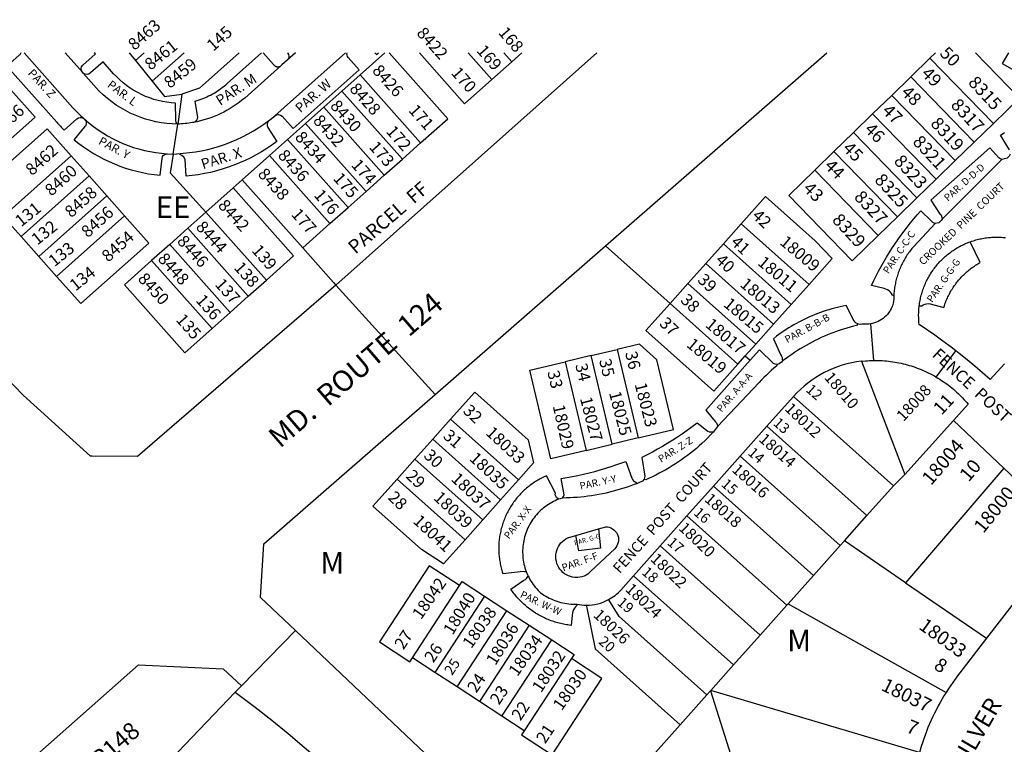
# Model space of a CAD drawing. Units: inches. Extents: x 1261752 to 1267799, y 537427 to 541489.
# Drawn here: x 1263320 to 1264131, y 540883 to 541480 of the extents above; entities that cross this region are included whole.
import ezdxf

# ---------------------------------------------------------------- set-up
doc = ezdxf.new("R2010")
doc.units = ezdxf.units.IN
doc.header["$MEASUREMENT"] = 0
for name, color, linetype in [('Addresses', 5, 'Continuous'), ('Lot-Block-Parcel Text', 6, 'Continuous'), ('Parcel Boundaries', 7, 'Continuous'), ('Street Names', 7, 'Continuous'), ('Street ROW', 5, 'Continuous')]:
    doc.layers.add(name, color=color, linetype=linetype)
doc.styles.add('Arial', font='txt')

msp = doc.modelspace()

# ---------------------------------------------------------------- linework, layer by layer
at = {"layer": 'Parcel Boundaries'}
for p, q in [((1263410.08, 541452.33), (1263415.2, 541446)), ((1263415.2, 541446), (1263422.33, 541452.33)), ((1263415.2, 541446), (1263429.03, 541428.89)), ((1263429.03, 541428.89), (1263455.44, 541452.33)), ((1263708.9, 541430.34), (1263689.37, 541452.3)), ((1263718.82, 541452.3), (1263725.34, 541444.97)), ((1263725.34, 541444.97), (1263733.58, 541452.3)), ((1264070.15, 541447.92), (1264054.38, 541432.58)), ((1264122.43, 541394.14), (1264070.15, 541447.92)), ((1263725.34, 541444.97), (1263708.9, 541430.34)), ((1263600.29, 541434.09), (1263585.35, 541420.79)), ((1263650.14, 541378.05), (1263600.29, 541434.09)), ((1264054.38, 541432.58), (1264038.6, 541417.25)), ((1264106.66, 541378.81), (1264054.38, 541432.58)), ((1263453.37, 541418.31), (1263450.01, 541393.56)), ((1263585.35, 541420.79), (1263570.41, 541407.5)), ((1263585.35, 541420.79), (1263635.2, 541364.76)), ((1264038.6, 541417.25), (1264022.83, 541401.91)), ((1264038.6, 541417.25), (1264090.88, 541363.47)), ((1263555.46, 541394.2), (1263570.41, 541407.5)), ((1263570.41, 541407.5), (1263620.26, 541351.46)), ((1264022.83, 541401.91), (1264007.05, 541386.58)), ((1264075.11, 541348.14), (1264022.83, 541401.91)), ((1263540.52, 541380.91), (1263555.46, 541394.2)), ((1263605.32, 541338.17), (1263555.46, 541394.2)), ((1264106.66, 541378.81), (1264122.43, 541394.14)), ((1263540.52, 541380.91), (1263525.58, 541367.61)), ((1263590.38, 541324.88), (1263540.52, 541380.91)), ((1264007.05, 541386.58), (1263990.98, 541370.95)), ((1264007.05, 541386.58), (1264059.33, 541332.8)), ((1263635.2, 541364.76), (1263650.14, 541378.05)), ((1264090.88, 541363.47), (1264106.66, 541378.81)), ((1263306.22, 541317.47), (1263362.26, 541367.32)), ((1263376.88, 541350.88), (1263362.26, 541367.32)), ((1263525.58, 541367.61), (1263503.17, 541347.67)), ((1263575.43, 541311.58), (1263525.58, 541367.61)), ((1263620.26, 541351.46), (1263635.2, 541364.76)), ((1263990.98, 541370.95), (1263975.21, 541355.62)), ((1264043.26, 541317.18), (1263990.98, 541370.95)), ((1264075.11, 541348.14), (1264090.88, 541363.47)), ((1263320.85, 541301.03), (1263376.88, 541350.88)), ((1263391.5, 541334.45), (1263376.88, 541350.88)), ((1263620.26, 541351.46), (1263605.32, 541338.17)), ((1263975.21, 541355.62), (1264027.49, 541301.84)), ((1263495.7, 541341.02), (1263473.28, 541321.08)), ((1263495.7, 541341.02), (1263503.17, 541347.67)), ((1263503.17, 541347.67), (1263553.02, 541291.64)), ((1264059.33, 541332.8), (1264075.11, 541348.14)), ((1263335.47, 541284.59), (1263391.5, 541334.45)), ((1263406.13, 541318.01), (1263391.5, 541334.45)), ((1263605.32, 541338.17), (1263590.38, 541324.88)), ((1264043.26, 541317.18), (1264059.33, 541332.8)), ((1263575.43, 541311.58), (1263590.38, 541324.88)), ((1263306.22, 541317.47), (1263320.85, 541301.03)), ((1263350.1, 541268.16), (1263406.13, 541318.01)), ((1263473.28, 541321.08), (1263458.34, 541307.79)), ((1263523.14, 541265.05), (1263473.28, 541321.08)), ((1264027.49, 541301.84), (1264043.26, 541317.18)), ((1263458.34, 541307.79), (1263443.4, 541294.49)), ((1263458.34, 541307.79), (1263508.2, 541251.76)), ((1263553.02, 541291.64), (1263575.43, 541311.58)), ((1263899.89, 541295.03), (1263914.55, 541311.44)), ((1263914.55, 541311.44), (1263970.48, 541261.48)), ((1263320.85, 541301.03), (1263335.47, 541284.59)), ((1263443.4, 541294.49), (1263428.46, 541281.2)), ((1263443.4, 541294.49), (1263493.26, 541238.46)), ((1263802.7, 541293.35), (1263855.92, 541245.81)), ((1263885.24, 541278.63), (1263899.89, 541295.03)), ((1263899.89, 541295.03), (1263955.83, 541245.07)), ((1263335.47, 541284.59), (1263350.1, 541268.16)), ((1263478.31, 541225.17), (1263428.46, 541281.2)), ((1263870.58, 541262.22), (1263885.24, 541278.63)), ((1263885.24, 541278.63), (1263941.17, 541228.66)), ((1263508.2, 541251.76), (1263523.14, 541265.05)), ((1263870.58, 541262.22), (1263855.92, 541245.81)), ((1263926.51, 541212.26), (1263870.58, 541262.22)), ((1263970.48, 541261.48), (1263955.83, 541245.07)), ((1263493.26, 541238.46), (1263508.2, 541251.76)), ((1263855.92, 541245.81), (1263911.86, 541195.85)), ((1263955.83, 541245.07), (1263941.17, 541228.66)), ((1263478.31, 541225.17), (1263493.26, 541238.46)), ((1263941.17, 541228.66), (1263926.51, 541212.26)), ((1263917.88, 541202.59), (1263926.51, 541212.26)), ((1263790.8, 541202.89), (1263769.4, 541197.8)), ((1263790.8, 541202.89), (1263812.21, 541207.97)), ((1263808.13, 541129.92), (1263790.8, 541202.89)), ((1263812.21, 541207.97), (1263829.54, 541135)), ((1263911.86, 541195.85), (1263917.88, 541202.59)), ((1263917.88, 541202.59), (1263921.86, 541199.03)), ((1263769.4, 541197.8), (1263786.73, 541124.83)), ((1264013.64, 541198.24), (1264049.35, 541104.9)), ((1264040.1, 541095.67), (1263957.68, 541169.21)), ((1263674.87, 541150.4), (1263660.21, 541133.99)), ((1263730.8, 541100.43), (1263674.87, 541150.4)), ((1264049.35, 541104.9), (1264089.4, 541149.32)), ((1264018.12, 541071.06), (1263935.68, 541144.61)), ((1263660.21, 541133.99), (1263645.56, 541117.58)), ((1263716.15, 541084.03), (1263660.21, 541133.99)), ((1263786.73, 541124.83), (1263808.13, 541129.92)), ((1263829.54, 541135), (1263808.13, 541129.92)), ((1263645.56, 541117.58), (1263630.9, 541101.17)), ((1263645.56, 541117.58), (1263701.49, 541067.62)), ((1263913.69, 541120), (1263996.13, 541046.45)), ((1264040.1, 541095.67), (1264049.35, 541104.9)), ((1264131.08, 541110.05), (1264050.04, 541015.79)), ((1263630.9, 541101.17), (1263686.84, 541051.21)), ((1263716.15, 541084.03), (1263730.8, 541100.43)), ((1263891.71, 541095.39), (1263974.15, 541021.84)), ((1264018.12, 541071.06), (1264040.1, 541095.67)), ((1263701.49, 541067.62), (1263716.15, 541084.03)), ((1263686.84, 541051.21), (1263701.49, 541067.62)), ((1263869.73, 541070.78), (1263952.16, 540997.23)), ((1263999.61, 541050.34), (1264018.12, 541071.06)), ((1263996.13, 541046.45), (1263999.61, 541050.34)), ((1264050.04, 541015.79), (1263999.61, 541050.34)), ((1263930.18, 540972.61), (1263847.74, 541046.17)), ((1263974.15, 541021.84), (1263996.13, 541046.45)), ((1263908.2, 540948), (1263825.76, 541021.56)), ((1263974.15, 541021.84), (1263953.22, 540998.41)), ((1264050.04, 541015.79), (1264116.86, 540970)), ((1263643.59, 540953.96), (1263682.39, 541013.42)), ((1263703, 541004.74), (1263662.01, 540941.94)), ((1263703, 541004.74), (1263721.42, 540992.72)), ((1263680.43, 540929.91), (1263721.42, 540992.72)), ((1263721.42, 540992.72), (1263739.85, 540980.7)), ((1263930.18, 540972.61), (1263952.16, 540997.23)), ((1263952.16, 540997.23), (1263953.22, 540998.41)), ((1263739.85, 540980.7), (1263698.86, 540917.89)), ((1263739.85, 540980.7), (1263758.27, 540968.67)), ((1263717.28, 540905.87), (1263758.27, 540968.67)), ((1263908.2, 540948), (1263930.18, 540972.61)), ((1263662.01, 540941.94), (1263643.59, 540953.96)), ((1263774.51, 540953.3), (1263735.71, 540893.84)), ((1263889.39, 540926.95), (1263908.2, 540948)), ((1263680.43, 540929.91), (1263662.01, 540941.94)), ((1263698.86, 540917.89), (1263680.43, 540929.91)), ((1263886.21, 540923.39), (1263889.13, 540926.66)), ((1263889.13, 540926.66), (1263889.39, 540926.95)), ((1263889.13, 540926.66), (1263910.97, 540857.65)), ((1264061.39, 540875.86), (1263889.39, 540926.95)), ((1263497.28, 540925.65), (1263385.68, 540808.74)), ((1263864.24, 540898.77), (1263886.21, 540923.39)), ((1263717.28, 540905.87), (1263698.86, 540917.89)), ((1263735.71, 540893.84), (1263717.28, 540905.87))]:
    msp.add_line(p, q, dxfattribs=at)
for points in [[(1263320.63, 541452.34, -0.141932), (1263319.35, 541450.3), (1263309.14, 541441.21), (1263350.2, 541395.06, 0.016995), (1263356.37, 541388.58), (1263366.82, 541398.03, -0.374492), (1263372.51, 541398.09)], [(1263371.44, 541436.28, -0.392998), (1263371.74, 541442.17), (1263381.96, 541451.26), (1263382.1, 541451.38), (1263381.25, 541452.33)], [(1263530, 541400.39, -0.41409), (1263536.12, 541400.03), (1263545.2, 541389.82), (1263599.62, 541438.23), (1263590.53, 541448.45, -0.243908), (1263589.55, 541452.31)], [(1263540.54, 541452.32), (1263540.55, 541452.3, -0.414151), (1263540.19, 541446.19)], [(1263450.01, 541393.56, -0.255132), (1263448.32, 541397.35), (1263448.16, 541410.87, -0.201739), (1263397.18, 541435.1), (1263388.43, 541444.94), (1263378.22, 541435.85, -0.413914), (1263372.11, 541435.53)], [(1263373.13, 541397.55, -0.432401), (1263373.28, 541391.24), (1263364.75, 541380.83), (1263364.62, 541380.67, 0.149105), (1263435.51, 541351.4), (1263437.04, 541365.29, -0.374543), (1263441.22, 541369.15)], [(1263525.22, 541396.54, 0.378551), (1263524.34, 541390.87), (1263531.73, 541379.3, -0.141198), (1263456.83, 541350.69), (1263456.19, 541364.52, 0.254409), (1263449.36, 541369.19)]]:
    msp.add_lwpolyline(points, format="xyb", dxfattribs=at)
for points in [[(1263500.66, 541452.32), (1263468, 541423.26), (1263453.37, 541418.31)], [(1263612.6, 541452.31), (1263613.85, 541450.91), (1263615.42, 541452.31)], [(1263649.21, 541452.31), (1263686.49, 541410.4), (1263708.9, 541430.34)], [(1264134.8, 541452.26), (1264129.75, 541443.41), (1264155.79, 541428.53)], [(1263256.48, 541371.94), (1263276.42, 541349.52), (1263332.45, 541399.38), (1263312.51, 541421.79)], [(1263429.03, 541428.89), (1263439.19, 541416.3), (1263453.37, 541418.31)], [(1263362.26, 541367.32), (1263342.31, 541389.73), (1263286.28, 541339.88), (1263306.22, 541317.47)], [(1264135.68, 541372.27), (1264128.4, 541384.42), (1264129.74, 541385.4), (1264130.69, 541386.06), (1264131.64, 541386.69)], [(1264129.39, 541364.3), (1264127.85, 541365.16), (1264126.82, 541365.88), (1264119.39, 541374.01), (1264070.73, 541330.84), (1264078.07, 541320), (1264079, 541318.97), (1264079.6, 541317.74), (1264080.16, 541315.37)], [(1263446.23, 541368.93), (1263443.83, 541353.31), (1263473.28, 541321.08)], [(1263975.21, 541355.62), (1263953.7, 541334.71), (1264005.98, 541280.93), (1264027.49, 541301.84)], [(1263523.14, 541265.05), (1263545.55, 541284.99), (1263495.7, 541341.02)], [(1263970.48, 541261.48), (1263989.52, 541282.79), (1263975.4, 541297.31), (1263934.53, 541333.82), (1263914.55, 541311.44)], [(1263350.1, 541268.16), (1263370.04, 541245.75), (1263426.07, 541295.6), (1263406.13, 541318.01)], [(1264040.34, 541252.09), (1264039.18, 541252.62), (1264038.41, 541253.91), (1264037.47, 541255.08), (1264036.37, 541256.1), (1264035.14, 541256.96), (1264033.8, 541257.65), (1264032.47, 541258.12), (1264021.93, 541260.72), (1264023.88, 541264.82), (1264025.82, 541268.69), (1264027.82, 541272.53), (1264029.89, 541276.33), (1264032.03, 541280.1), (1264034.23, 541283.82), (1264036.5, 541287.51), (1264038.83, 541291.16), (1264041.22, 541294.77), (1264043.68, 541298.34), (1264046.19, 541301.86), (1264048.77, 541305.34), (1264051.41, 541308.77), (1264054.11, 541312.15), (1264056.87, 541315.49), (1264059.68, 541318.78), (1264062.55, 541322.02), (1264071.21, 541313.93), (1264072.09, 541312.9), (1264073.22, 541312.15), (1264074.52, 541311.74)], [(1263553.02, 541291.64), (1263578.41, 541263.1), (1263580.32, 541260.96)], [(1264061.29, 541243.96), (1264063.38, 541243.77), (1264064.58, 541244.6), (1264065.9, 541245.22), (1264067.31, 541245.59), (1264068.76, 541245.72), (1264070.21, 541245.59), (1264081.54, 541242.37), (1264082.08, 541244.09), (1264082.43, 541245.13), (1264082.8, 541246.16), (1264083.19, 541247.18), (1264083.6, 541248.2), (1264084.02, 541249.22), (1264084.46, 541250.22), (1264084.92, 541251.22), (1264085.39, 541252.2), (1264085.89, 541253.18), (1264086.39, 541254.15), (1264086.92, 541255.11), (1264087.46, 541256.07), (1264088.02, 541257.01), (1264088.6, 541257.94), (1264089.19, 541258.86), (1264089.8, 541259.78), (1264090.42, 541260.68), (1264091.06, 541261.57), (1264091.72, 541262.45), (1264092.39, 541263.32), (1264093.07, 541264.17), (1264093.77, 541265.01), (1264094.49, 541265.84), (1264095.22, 541266.66), (1264095.96, 541267.47), (1264096.72, 541268.26), (1264097.49, 541269.04), (1264098.27, 541269.81), (1264099.07, 541270.56), (1264099.88, 541271.3), (1264100.7, 541272.02), (1264101.54, 541272.73), (1264102.39, 541273.43), (1264103.25, 541274.11), (1264104.12, 541274.77), (1264105.01, 541275.42), (1264105.9, 541276.05), (1264106.81, 541276.67), (1264107.72, 541277.27), (1264108.65, 541277.86), (1264109.58, 541278.43), (1264110.53, 541278.98), (1264111.49, 541279.52), (1264103.15, 541296.59)], [(1263428.46, 541281.2), (1263406.05, 541261.26), (1263455.9, 541205.23), (1263478.31, 541225.17)], [(1263855.92, 541245.81), (1263835.94, 541223.44), (1263891.87, 541173.47), (1263911.86, 541195.85)], [(1264010.57, 541228.99), (1264009.42, 541229.64), (1264008.39, 541230.48), (1264007.53, 541231.49), (1264006.86, 541232.63), (1264006.39, 541233.87), (1264001, 541244.16), (1263998.61, 541243.68), (1263996.24, 541243.16), (1263993.87, 541242.6), (1263991.51, 541241.99), (1263989.17, 541241.35), (1263986.84, 541240.66), (1263984.51, 541239.94), (1263982.2, 541239.17), (1263979.91, 541238.36), (1263977.63, 541237.52), (1263975.37, 541236.63), (1263973.12, 541235.71), (1263970.88, 541234.74), (1263968.67, 541233.74), (1263966.47, 541232.69), (1263964.29, 541231.61), (1263962.13, 541230.5), (1263959.99, 541229.34), (1263957.87, 541228.15), (1263955.77, 541226.92), (1263953.69, 541225.65), (1263951.64, 541224.35), (1263949.61, 541223.01), (1263947.6, 541221.64), (1263945.62, 541220.23), (1263943.66, 541218.79), (1263941.06, 541216.79), (1263947.05, 541203.66), (1263947.84, 541202.5), (1263948.28, 541201.17), (1263948.34, 541199.77), (1263948.51, 541198.62)], [(1263829.54, 541135), (1263858.73, 541141.94), (1263845.09, 541199.34), (1263830.55, 541212.33), (1263812.21, 541207.97)], [(1263944.08, 541195.67), (1263942.42, 541195.84), (1263941.05, 541196.42), (1263929.48, 541207.63), (1263921.86, 541199.03)], [(1263786.73, 541124.83), (1263757.54, 541117.9), (1263740.21, 541190.87), (1263769.4, 541197.8)], [(1263921.86, 541199.03), (1263885.49, 541157.98), (1263893.13, 541148.58), (1263894.1, 541147.44), (1263894.72, 541146.08), (1263894.94, 541144.41)], [(1263674.87, 541150.4), (1263694.85, 541172.77), (1263738.82, 541133.5), (1263743.34, 541114.47), (1263730.8, 541100.43)], [(1263891.39, 541139.93), (1263888.5, 541139.8), (1263887.13, 541140.37), (1263878.28, 541147.34), (1263874.02, 541144.13), (1263870.09, 541141.29), (1263866.12, 541138.51), (1263862.1, 541135.81), (1263858.03, 541133.17), (1263853.92, 541130.61), (1263849.76, 541128.11), (1263845.56, 541125.7), (1263841.32, 541123.35), (1263837.03, 541121.08), (1263832.71, 541118.88), (1263835.04, 541103.64), (1263834.89, 541102.38), (1263834.48, 541101.18)], [(1263767.18, 541085.52), (1263768.06, 541086.78), (1263768.49, 541088.17), (1263765.98, 541101.63), (1263770.65, 541102.41), (1263775.31, 541103.27), (1263779.95, 541104.21), (1263784.58, 541105.23), (1263789.19, 541106.33), (1263793.77, 541107.51), (1263798.34, 541108.77), (1263802.88, 541110.11), (1263807.4, 541111.54), (1263811.9, 541113.03), (1263819.45, 541115.75), (1263824.37, 541101.88), (1263824.9, 541100.79), (1263825.64, 541099.83), (1263826.57, 541099.05), (1263827.63, 541098.48), (1263828.99, 541097.64)], [(1263686.84, 541051.21), (1263669.01, 541031.25), (1263650.97, 541043.02), (1263610.92, 541078.8), (1263630.9, 541101.17)], [(1263763.89, 541084.73), (1263762.37, 541085.89), (1263761.6, 541086.96), (1263761.24, 541088.23), (1263761.34, 541089.54), (1263754.03, 541103.87), (1263752.99, 541103.41), (1263751.95, 541102.93), (1263750.93, 541102.44), (1263749.91, 541101.92), (1263748.91, 541101.39), (1263747.91, 541100.84), (1263746.92, 541100.28), (1263745.94, 541099.7), (1263744.98, 541099.1), (1263744.02, 541098.48), (1263743.08, 541097.85), (1263742.14, 541097.2), (1263741.22, 541096.53), (1263740.31, 541095.85), (1263739.41, 541095.15), (1263738.53, 541094.44), (1263737.65, 541093.71), (1263736.79, 541092.97), (1263735.94, 541092.21), (1263735.11, 541091.44), (1263734.29, 541090.65), (1263733.48, 541089.85), (1263732.69, 541089.03), (1263731.91, 541088.2), (1263731.14, 541087.36), (1263730.4, 541086.51), (1263729.66, 541085.64), (1263728.94, 541084.76), (1263728.24, 541083.86), (1263727.55, 541082.96), (1263726.88, 541082.04), (1263726.22, 541081.11), (1263725.59, 541080.17), (1263724.96, 541079.22), (1263724.36, 541078.25), (1263723.77, 541077.28), (1263723.2, 541076.3), (1263722.64, 541075.3), (1263722.1, 541074.3), (1263721.58, 541073.29), (1263721.08, 541072.27), (1263720.6, 541071.24), (1263720.13, 541070.2), (1263719.68, 541069.16), (1263719.25, 541068.1), (1263718.84, 541067.04), (1263718.45, 541065.98), (1263718.07, 541064.9), (1263717.72, 541063.82), (1263717.38, 541062.74), (1263717.06, 541061.64), (1263716.77, 541060.54), (1263716.49, 541059.44), (1263716.23, 541058.33), (1263715.99, 541057.22), (1263715.77, 541056.11), (1263715.57, 541054.99), (1263715.38, 541053.87), (1263715.22, 541052.74), (1263715.08, 541051.61), (1263714.96, 541050.48), (1263714.85, 541049.35), (1263714.77, 541048.21), (1263714.71, 541047.08), (1263714.66, 541045.94), (1263714.64, 541044.8), (1263714.64, 541043.66), (1263714.65, 541042.53), (1263714.69, 541041.39), (1263714.74, 541040.25), (1263714.82, 541039.12), (1263714.91, 541037.99), (1263715.03, 541036.86), (1263715.16, 541035.72), (1263715.32, 541034.6), (1263715.49, 541033.47), (1263715.69, 541032.35), (1263715.9, 541031.24), (1263716.13, 541030.12), (1263716.38, 541029.01), (1263716.65, 541027.91), (1263716.95, 541026.81), (1263717.26, 541025.72), (1263717.58, 541024.63), (1263718.01, 541023.3), (1263734.64, 541025.27), (1263735.83, 541025.12), (1263737.31, 541024.99)], [(1263796.75, 541060.22), (1263798.65, 541044.27), (1263780.61, 541042.03), (1263778.31, 541054.76)], [(1263682.39, 541013.42), (1263657.27, 541029.81), (1263616.28, 540967.01), (1263641.4, 540950.61), (1263643.59, 540953.96)], [(1263682.39, 541013.42), (1263684.58, 541016.77), (1263703, 541004.74)], [(1263779.26, 540998.07), (1263779.04, 540996.96), (1263777.97, 540995.91), (1263777.06, 540994.73), (1263776.33, 540993.43), (1263775.77, 540992.04), (1263775.43, 540990.58), (1263775.28, 540989.1), (1263774.34, 540980.65), (1263772.76, 540980.83), (1263771.58, 540980.99), (1263770.4, 540981.17), (1263769.23, 540981.37), (1263768.05, 540981.59), (1263766.89, 540981.84), (1263765.72, 540982.1), (1263764.56, 540982.38), (1263763.41, 540982.68), (1263762.26, 540983), (1263761.12, 540983.35), (1263759.99, 540983.71), (1263758.86, 540984.09), (1263757.73, 540984.49), (1263756.62, 540984.91), (1263755.51, 540985.36), (1263754.41, 540985.81), (1263753.32, 540986.29), (1263752.24, 540986.79), (1263751.16, 540987.31), (1263750.1, 540987.84), (1263749.04, 540988.4), (1263748, 540988.97), (1263746.96, 540989.56), (1263745.94, 540990.17), (1263744.92, 540990.79), (1263743.92, 540991.44), (1263742.93, 540992.1), (1263741.95, 540992.78), (1263740.98, 540993.47), (1263740.02, 540994.19), (1263739.08, 540994.92), (1263738.15, 540995.66), (1263737.23, 540996.42), (1263736.32, 540997.2), (1263735.43, 540997.99), (1263734.56, 540998.8), (1263733.7, 540999.62), (1263732.85, 541000.46), (1263732.02, 541001.32), (1263731.2, 541002.18), (1263730.4, 541003.06), (1263729.61, 541003.96), (1263728.84, 541004.87), (1263728.08, 541005.79), (1263727.34, 541006.73), (1263726.62, 541007.67), (1263725.91, 541008.64), (1263725.23, 541009.61), (1263724.55, 541010.59), (1263735.3, 541017.97), (1263736.59, 541018.45), (1263737.64, 541019.35), (1263738.77, 541021.08)], [(1263886.21, 540923.39), (1263813.83, 540987.97), (1263805.35, 541001.6), (1263805.19, 541001.86)], [(1263786.79, 540997.25), (1263787.21, 540995.16), (1263794.1, 540961.35), (1263864.24, 540898.77)], [(1263953.22, 540998.41), (1263953.29, 540998.37), (1264083.43, 540925.32)], [(1263758.27, 540968.67), (1263776.69, 540956.65), (1263774.51, 540953.3)], [(1263735.71, 540893.84), (1263733.52, 540890.49), (1263758.64, 540874.1), (1263799.63, 540936.91), (1263774.51, 540953.3)], [(1263756.48, 540777.99), (1263758.04, 540779.73), (1263864.24, 540898.77)]]:
    msp.add_lwpolyline(points, dxfattribs=at)
for points in [[(1263462.94, 541394.96, 0), (1263463.39, 541395.12, 0), (1263463.83, 541395.31, 0), (1263464.24, 541395.55, 0), (1263464.63, 541395.83, 0), (1263465, 541396.14, 0), (1263465.33, 541396.48, 0), (1263465.63, 541396.86, 0), (1263465.89, 541397.26, 0), (1263466.11, 541397.68, 0), (1263466.29, 541398.12, 0), (1263466.43, 541398.58, 0), (1263466.52, 541399.05, 0), (1263464.39, 541412.45, 0), (1263466.01, 541412.94, 0), (1263467.62, 541413.48, 0), (1263469.21, 541414.05, 0), (1263470.79, 541414.66, 0), (1263472.36, 541415.31, 0), (1263473.91, 541416, 0), (1263475.44, 541416.73, 0), (1263476.95, 541417.49, 0), (1263478.44, 541418.29, 0), (1263479.91, 541419.13, 0), (1263481.36, 541420.01, 0), (1263482.79, 541420.92, 0), (1263484.19, 541421.87, 0), (1263485.57, 541422.85, 0), (1263486.93, 541423.86, 0), (1263488.26, 541424.91, 0), (1263489.57, 541425.99, 0), (1263490.84, 541427.1, 0), (1263519.18, 541452.32, 0)], [(1263520.4, 541452.32, 0), (1263528.95, 541442.71, 0), (1263529.07, 541442.53, 0), (1263529.21, 541442.36, 0), (1263529.35, 541442.19, 0), (1263529.51, 541442.04, 0), (1263529.67, 541441.89, 0), (1263529.83, 541441.75, 0), (1263530.01, 541441.61, 0), (1263530.19, 541441.49, 0), (1263530.37, 541441.38, 0), (1263530.56, 541441.27, 0), (1263530.76, 541441.18, 0), (1263530.96, 541441.09, 0), (1263531.17, 541441.02, 0), (1263531.38, 541440.95, 0), (1263531.59, 541440.9, 0), (1263531.8, 541440.86, 0), (1263532.02, 541440.83, 0), (1263532.24, 541440.81, 0), (1263532.46, 541440.8, 0), (1263532.67, 541440.8, 0), (1263532.89, 541440.81, 0), (1263533.11, 541440.83, 0), (1263533.33, 541440.87, 0), (1263533.54, 541440.91, 0), (1263533.75, 541440.97, 0), (1263533.96, 541441.03, 0), (1263534.16, 541441.11, 0), (1263534.36, 541441.2, 0), (1263534.56, 541441.29, 0), (1263534.75, 541441.4, 0), (1263534.94, 541441.52, 0)], [(1263620.77, 541452.31, 0), (1263600.29, 541434.09, 0)], [(1263650.14, 541378.05, 0), (1263672.56, 541397.99, 0), (1263624.23, 541452.31, 0)], [(1264074.62, 541452.26, 0), (1264070.15, 541447.92, 0)], [(1264122.43, 541394.14, 0), (1264143.94, 541415.05, 0), (1264107.77, 541452.26, 0)]]:
    msp.add_polyline3d(points, dxfattribs=at)
at = {"layer": 'Street ROW'}
for p, q in [((1263371.44, 541436.28), (1263357.16, 541452.34)), ((1263547.08, 541452.32), (1263540.19, 541446.19)), ((1263795.52, 541452.29), (1263580.32, 541260.96)), ((1263372.11, 541435.53), (1263371.44, 541436.28)), ((1263446.23, 541368.93), (1263450.01, 541393.56)), ((1263446.23, 541368.93), (1263449.36, 541369.19)), ((1264129.39, 541364.3), (1264080.16, 541315.37)), ((1263580.32, 541260.96), (1263662.17, 541170.86)), ((1264023.87, 541198.88), (1264021.31, 541229.05)), ((1264075.26, 541185.22), (1264091.51, 541206.75)), ((1263935.68, 541144.61), (1263957.68, 541169.21)), ((1264089.4, 541149.32), (1264131.08, 541110.05)), ((1263894.94, 541144.41), (1263891.39, 541139.93)), ((1263913.69, 541120), (1263935.68, 541144.61)), ((1263891.71, 541095.39), (1263913.69, 541120)), ((1263869.73, 541070.78), (1263891.71, 541095.39)), ((1263847.74, 541046.17), (1263869.73, 541070.78)), ((1263778.31, 541054.76), (1263796.75, 541060.22)), ((1263825.76, 541021.56), (1263847.74, 541046.17)), ((1263502.62, 540930.94), (1263547.14, 540976.32))]:
    msp.add_line(p, q, dxfattribs=at)
for points in [[(1263580.32, 541260.96), (1263416.74, 541119.87), (1263379.46, 541119.98), (1263378.09, 541119.99), (1263322.46, 541170.31), (1263293.44, 541200.12), (1263269.4, 541225.76), (1263245.81, 541251.83), (1263222.68, 541278.3), (1263200.02, 541305.17), (1263177.83, 541332.43), (1263156.12, 541360.07), (1263134.89, 541388.09), (1263132.94, 541390.82), (1263089.08, 541452.36)], [(1263530, 541400.39), (1263537.76, 541407.31), (1263588.36, 541452.31)], [(1263540.19, 541446.19), (1263535.83, 541442.31), (1263534.94, 541441.52)], [(1263802.7, 541293.35), (1263807.12, 541297.2), (1263985.03, 541452.27)], [(1263372.51, 541398.09), (1263372.81, 541397.81), (1263373.13, 541397.55)], [(1263525.22, 541396.54), (1263525.54, 541396.78), (1263530, 541400.39)], [(1263441.22, 541369.15), (1263441.64, 541369.13), (1263446.23, 541368.93)], [(1264136.26, 541368.69), (1264135.48, 541367.18), (1264133.87, 541365.47), (1264130.51, 541364.59), (1264129.39, 541364.3)], [(1264074.52, 541311.74), (1264056.77, 541292.78), (1264056.01, 541291.91), (1264055.28, 541291.04), (1264054.55, 541290.14), (1264053.85, 541289.24), (1264053.16, 541288.32), (1264052.48, 541287.39), (1264051.82, 541286.45), (1264051.19, 541285.5), (1264050.56, 541284.54), (1264049.95, 541283.57), (1264049.36, 541282.59), (1264048.79, 541281.59), (1264048.23, 541280.59), (1264047.69, 541279.58), (1264047.17, 541278.55), (1264046.67, 541277.52), (1264046.19, 541276.48), (1264045.72, 541275.43), (1264045.27, 541274.38), (1264044.84, 541273.32), (1264044.43, 541272.24), (1264044.04, 541271.16), (1264043.67, 541270.08), (1264043.31, 541268.99), (1264042.98, 541267.89), (1264042.66, 541266.79), (1264042.36, 541265.68), (1264042.09, 541264.56), (1264041.83, 541263.45), (1264041.59, 541262.33), (1264041.37, 541261.2), (1264041.17, 541260.07), (1264040.99, 541258.94), (1264040.83, 541257.8), (1264040.69, 541256.67), (1264040.57, 541255.52), (1264040.47, 541254.38), (1264040.4, 541253.24), (1264040.34, 541252.09)], [(1264080.16, 541315.37), (1264079.46, 541314.18), (1264077.37, 541312.2), (1264074.52, 541311.74)], [(1264103.15, 541296.59), (1264104.72, 541297.14), (1264105.79, 541297.49), (1264106.86, 541297.82), (1264107.94, 541298.13), (1264109.02, 541298.42), (1264110.11, 541298.69), (1264111.21, 541298.94), (1264112.31, 541299.18), (1264113.41, 541299.39), (1264114.52, 541299.59), (1264115.63, 541299.77), (1264116.74, 541299.92), (1264117.85, 541300.06), (1264118.97, 541300.18), (1264120.09, 541300.27), (1264121.21, 541300.35), (1264122.33, 541300.41), (1264123.45, 541300.45), (1264124.58, 541300.47), (1264125.7, 541300.47), (1264126.82, 541300.45), (1264127.95, 541300.42), (1264129.07, 541300.36), (1264130.19, 541300.28), (1264131.31, 541300.18), (1264132.43, 541300.07)], [(1263756.48, 540777.99), (1263755.45, 540778.97), (1263547.14, 540976.32), (1263518.26, 541003.69), (1263520.95, 541047.77), (1263662.17, 541170.86), (1263802.7, 541293.35)], [(1264061.29, 541243.96), (1264061.43, 541245.07), (1264061.6, 541246.18), (1264061.78, 541247.29), (1264061.99, 541248.39), (1264062.21, 541249.5), (1264062.45, 541250.59), (1264062.72, 541251.69), (1264063, 541252.77), (1264063.3, 541253.85), (1264063.62, 541254.93), (1264063.96, 541256), (1264064.31, 541257.07), (1264064.69, 541258.13), (1264065.08, 541259.18), (1264065.49, 541260.22), (1264065.92, 541261.26), (1264066.37, 541262.29), (1264066.83, 541263.31), (1264067.32, 541264.33), (1264067.82, 541265.33), (1264068.34, 541266.33), (1264068.87, 541267.32), (1264069.43, 541268.29), (1264070, 541269.26), (1264070.58, 541270.22), (1264071.19, 541271.17), (1264071.81, 541272.1), (1264072.44, 541273.03), (1264073.1, 541273.94), (1264073.76, 541274.85), (1264074.45, 541275.74), (1264075.15, 541276.62), (1264075.86, 541277.48), (1264076.59, 541278.34), (1264077.34, 541279.18), (1264078.09, 541280.01), (1264078.87, 541280.82), (1264079.65, 541281.62), (1264080.45, 541282.41), (1264081.27, 541283.18), (1264082.1, 541283.94), (1264082.94, 541284.69), (1264083.79, 541285.42), (1264084.66, 541286.13), (1264085.54, 541286.83), (1264086.43, 541287.51), (1264087.33, 541288.18), (1264088.25, 541288.83), (1264089.17, 541289.47), (1264090.11, 541290.09), (1264091.05, 541290.69), (1264092.01, 541291.28), (1264092.98, 541291.85), (1264093.96, 541292.4), (1264094.94, 541292.94), (1264095.94, 541293.46), (1264096.95, 541293.96), (1264097.96, 541294.44), (1264098.98, 541294.91), (1264100.02, 541295.36), (1264101.05, 541295.79), (1264102.1, 541296.2), (1264103.15, 541296.59)], [(1264040.34, 541252.09), (1264040.28, 541249.6), (1264040.13, 541247.39), (1264039.92, 541246.17), (1264039.62, 541244.97), (1264039.25, 541243.79), (1264038.78, 541242.64), (1264038.25, 541241.53), (1264037.63, 541240.45), (1264036.95, 541239.42), (1264036, 541238.05), (1264035.01, 541236.79), (1264033.92, 541235.61), (1264032.76, 541234.51), (1264031.52, 541233.49), (1264030.21, 541232.55), (1264028.84, 541231.72), (1264027.42, 541230.97), (1264025.95, 541230.34), (1264024.43, 541229.8), (1264022.89, 541229.37), (1264021.31, 541229.05), (1264019.72, 541228.84), (1264018.12, 541228.75), (1264016.92, 541228.75), (1264015.31, 541228.84), (1264013.9, 541228.74), (1264012.58, 541228.45), (1264010.57, 541228.99)], [(1264131.69, 541196.21), (1264119.81, 541183.05), (1264113.55, 541188.63), (1264107.19, 541194.09), (1264100.73, 541199.44), (1264094.19, 541204.69), (1264091.51, 541206.75), (1264087.55, 541209.81), (1264080.82, 541214.82), (1264074.01, 541219.71), (1264061.27, 541228.39), (1264061.09, 541230.05), (1264060.99, 541231.17), (1264060.92, 541232.29), (1264060.86, 541233.41), (1264060.82, 541234.53), (1264060.81, 541235.65), (1264060.81, 541236.77), (1264060.83, 541237.89), (1264060.87, 541239.01), (1264061.01, 541241.19), (1264061.29, 541243.96)], [(1264010.57, 541228.99), (1264009.69, 541227.78), (1264006.97, 541227.1), (1264004.26, 541226.37), (1264001.56, 541225.59), (1263998.87, 541224.77), (1263996.2, 541223.9), (1263993.55, 541222.98), (1263990.91, 541222.02), (1263988.29, 541221.01), (1263985.69, 541219.95), (1263983.11, 541218.85), (1263980.54, 541217.71), (1263978, 541216.52), (1263975.48, 541215.28), (1263972.98, 541214.01), (1263970.5, 541212.68), (1263968.05, 541211.32), (1263965.61, 541209.91), (1263963.21, 541208.46), (1263960.83, 541206.97), (1263958.48, 541205.44), (1263956.15, 541203.87), (1263953.86, 541202.26), (1263951.58, 541200.6), (1263948.51, 541198.62)], [(1263944.08, 541195.67), (1263943.53, 541194.23), (1263941.42, 541192.42), (1263939.34, 541190.57), (1263937.29, 541188.68), (1263935.27, 541186.76), (1263933.29, 541184.8), (1263931.35, 541182.81), (1263929.34, 541180.68), (1263894.94, 541144.41)], [(1263948.51, 541198.62), (1263947.65, 541197.58), (1263945.85, 541196.15), (1263944.08, 541195.67)], [(1264013.64, 541198.24), (1264016.93, 541198.56), (1264018.66, 541198.69), (1264020.4, 541198.78), (1264022.13, 541198.84), (1264023.87, 541198.88), (1264025.61, 541198.88), (1264027.34, 541198.86), (1264029.08, 541198.8), (1264030.81, 541198.71), (1264032.55, 541198.59), (1264034.28, 541198.44), (1264036, 541198.27), (1264037.73, 541198.06), (1264039.45, 541197.82), (1264041.16, 541197.55), (1264042.87, 541197.25), (1264044.58, 541196.93), (1264046.28, 541196.57), (1264047.97, 541196.18), (1264049.66, 541195.76), (1264051.33, 541195.32), (1264053, 541194.84), (1264054.67, 541194.34), (1264056.32, 541193.8), (1264057.96, 541193.24), (1264059.59, 541192.65), (1264061.22, 541192.03), (1264062.83, 541191.39), (1264064.43, 541190.71), (1264066.01, 541190.01), (1264067.59, 541189.28), (1264069.15, 541188.52), (1264070.7, 541187.73), (1264072.24, 541186.92), (1264073.76, 541186.08), (1264075.26, 541185.22), (1264076.75, 541184.32), (1264078.23, 541183.41), (1264079.69, 541182.46), (1264081.13, 541181.5), (1264082.55, 541180.5), (1264083.96, 541179.49), (1264085.35, 541178.44), (1264086.72, 541177.38), (1264088.07, 541176.29), (1264089.4, 541175.17), (1264090.71, 541174.04), (1264092.01, 541172.88), (1264093.28, 541171.69), (1264094.53, 541170.49), (1264095.76, 541169.27), (1264096.97, 541168.02), (1264098.16, 541166.75), (1264099.32, 541165.46), (1264100.46, 541164.15), (1264101.58, 541162.83), (1264089.4, 541149.32)], [(1263891.39, 541139.93), (1263884.78, 541132.83), (1263882.18, 541130.46), (1263879.88, 541128.42), (1263877.54, 541126.43), (1263875.17, 541124.48), (1263872.76, 541122.57), (1263870.32, 541120.71), (1263867.85, 541118.88), (1263865.34, 541117.1), (1263862.81, 541115.37), (1263860.25, 541113.68), (1263857.65, 541112.03), (1263855.03, 541110.43), (1263852.38, 541108.87), (1263849.7, 541107.37), (1263847, 541105.91), (1263844.27, 541104.49), (1263841.52, 541103.13), (1263838.75, 541101.81), (1263835.95, 541100.54), (1263834.48, 541101.18)], [(1264131.08, 541110.05), (1264166, 541077.15), (1264166.94, 541034.79), (1264116.86, 540970)], [(1263828.99, 541097.64), (1263826.29, 541096.59), (1263823.45, 541095.55), (1263820.59, 541094.56), (1263817.71, 541093.62), (1263814.82, 541092.73), (1263811.91, 541091.89), (1263808.98, 541091.1), (1263806.05, 541090.37), (1263803.1, 541089.68), (1263800.14, 541089.05), (1263797.16, 541088.46), (1263794.18, 541087.93), (1263791.19, 541087.45), (1263788.19, 541087.03), (1263785.19, 541086.65), (1263782.18, 541086.33), (1263779.17, 541086.06), (1263776.14, 541085.85), (1263773.12, 541085.69), (1263770.09, 541085.58), (1263767.18, 541085.52)], [(1263834.48, 541101.18), (1263833.22, 541099.36), (1263830.24, 541098.13), (1263828.99, 541097.64)], [(1263763.89, 541084.73), (1263762.66, 541083.94), (1263761.18, 541083.29), (1263759.73, 541082.59), (1263758.3, 541081.84), (1263756.9, 541081.04), (1263755.53, 541080.2), (1263754.19, 541079.3), (1263752.88, 541078.36), (1263751.61, 541077.37), (1263750.37, 541076.34), (1263749.16, 541075.27), (1263748, 541074.15), (1263746.87, 541073), (1263745.79, 541071.8), (1263744.75, 541070.58), (1263743.75, 541069.31), (1263742.79, 541068.01), (1263741.89, 541066.68), (1263741.02, 541065.31), (1263740.21, 541063.92), (1263739.45, 541062.5), (1263738.73, 541061.06), (1263738.07, 541059.59), (1263737.46, 541058.09), (1263736.9, 541056.58), (1263736.4, 541055.05), (1263735.95, 541053.5), (1263735.55, 541051.94), (1263735.2, 541050.36), (1263734.92, 541048.78), (1263734.69, 541047.18), (1263734.51, 541045.58), (1263734.39, 541043.97), (1263734.33, 541042.36), (1263734.32, 541040.75), (1263734.37, 541039.14), (1263734.47, 541037.53), (1263734.63, 541035.92), (1263734.85, 541034.33), (1263735.12, 541032.74), (1263735.45, 541031.16), (1263735.83, 541029.59), (1263736.27, 541028.04), (1263736.76, 541026.5), (1263737.31, 541024.99)], [(1263767.18, 541085.52), (1263765.19, 541084.9), (1263763.89, 541084.73)], [(1263796.75, 541060.22), (1263802.86, 541061.81), (1263804.32, 541061.72), (1263805.75, 541061.42), (1263807.13, 541060.93), (1263808.43, 541060.25), (1263809.61, 541059.39), (1263810.67, 541058.38), (1263811.58, 541057.23), (1263812.32, 541055.97), (1263812.87, 541054.62), (1263813.23, 541053.2), (1263813.39, 541051.74), (1263813.35, 541050.28), (1263813.1, 541048.84), (1263812.66, 541047.45), (1263812.02, 541046.13), (1263811.21, 541044.91), (1263810.23, 541043.82), (1263790.65, 541025.21), (1263788.02, 541022.71), (1263786.62, 541021.91), (1263784.97, 541021.18), (1263783.26, 541020.63), (1263781.51, 541020.26), (1263779.72, 541020.08), (1263777.32, 541020.12), (1263775.55, 541020.38), (1263773.81, 541020.82), (1263772.12, 541021.43), (1263770.5, 541022.22), (1263768.98, 541023.18), (1263767.57, 541024.29), (1263766.28, 541025.54), (1263765.13, 541026.92), (1263764.13, 541028.41), (1263763.29, 541030), (1263762.62, 541031.66), (1263762.12, 541033.39), (1263761.82, 541035.16), (1263761.69, 541036.95), (1263761.76, 541038.75), (1263762.01, 541040.53), (1263762.45, 541042.27), (1263763.07, 541043.96), (1263763.86, 541045.57), (1263764.82, 541047.09), (1263765.92, 541048.5), (1263767.17, 541049.79), (1263768.55, 541050.95), (1263770.04, 541051.95), (1263771.63, 541052.79), (1263778.31, 541054.76)], [(1263737.31, 541024.99), (1263738.45, 541022.22), (1263738.77, 541021.08)], [(1263738.77, 541021.08), (1263739.6, 541019.88), (1263740.37, 541018.47), (1263741.19, 541017.09), (1263742.06, 541015.74), (1263742.98, 541014.42), (1263743.94, 541013.14), (1263744.94, 541011.88), (1263745.99, 541010.67), (1263747.08, 541009.49), (1263748.21, 541008.35), (1263749.09, 541007.51), (1263750.47, 541006.53), (1263751.88, 541005.6), (1263753.33, 541004.72), (1263754.81, 541003.88), (1263756.31, 541003.11), (1263757.84, 541002.38), (1263759.4, 541001.71), (1263760.97, 541001.09), (1263762.58, 541000.53), (1263764.19, 541000.02), (1263765.82, 540999.57), (1263767.47, 540999.18), (1263769.14, 540998.84), (1263770.81, 540998.57), (1263772.49, 540998.35), (1263774.17, 540998.19), (1263775.87, 540998.09), (1263777.56, 540998.05), (1263779.26, 540998.07)], [(1264116.86, 540970), (1264094.88, 540941.57), (1264092.85, 540938.94), (1264090.88, 540936.28), (1264088.94, 540933.59), (1264087.06, 540930.86), (1264085.22, 540928.11), (1264083.43, 540925.32)], [(1263326.75, 540867.56), (1263417.75, 540948.19), (1263487.5, 540944.81)], [(1263487.5, 540944.81), (1263502.62, 540930.94), (1263497.28, 540925.65)], [(1263497.28, 540925.65), (1263513.9, 540913.14), (1263527.56, 540902.44), (1263541.02, 540891.51), (1263554.29, 540880.35), (1263567.36, 540868.96), (1263580.23, 540857.34), (1263592.9, 540845.49), (1263605.36, 540833.43), (1263617.61, 540821.16), (1263629.64, 540808.67), (1263641.45, 540795.97), (1263648, 540789.38)], [(1264083.43, 540925.32), (1264081.69, 540922.5), (1264078.62, 540917.24), (1264077.02, 540914.34), (1264075.47, 540911.41), (1264073.97, 540908.45), (1264072.52, 540905.47), (1264071.13, 540902.47), (1264069.79, 540899.44), (1264068.5, 540896.39), (1264067.26, 540893.31), (1264066.09, 540890.22), (1264064.96, 540887.1), (1264063.89, 540883.97), (1264062.87, 540880.82), (1264061.39, 540875.86)]]:
    msp.add_lwpolyline(points, dxfattribs=at)
for points in [[(1263323.33, 541452.34), (1263363.65, 541407.02, 0.017462), (1263372.51, 541398.09)], [(1263534.94, 541441.52), (1263505.21, 541415.07, -0.132867), (1263462.94, 541394.96)], [(1263450.01, 541393.56, -0.195671), (1263385.29, 541420.72), (1263372.11, 541435.53)], [(1263462.94, 541394.96), (1263462.07, 541394.8, -0.033822), (1263450.01, 541393.56)], [(1263805.19, 541001.86, 0.084726), (1263815.21, 541009.75), (1263825.76, 541021.56)]]:
    msp.add_lwpolyline(points, format="xyb", dxfattribs=at)
for centre, radius, start, end in [((1263448.57, 541482.58), 113.67, 228.42003, 266.29309), ((1263443.05, 541505.56), 136.52, 272.64845, 307.00669), ((1264024.2, 541109.42), 89.45, 96.78579, 138.05259), ((1263787.08, 541035.17), 37.91, 269.55644, 298.53096), ((1263787.08, 541035.17), 37.91, 258.08604, 269.55381)]:
    msp.add_arc(centre, radius, start, end, dxfattribs=at)

# ---------------------------------------------------------------- texts
at = {"layer": 'Addresses', "color": 18, "true_color": 0x000000, "style": 'Arial'}
for s, height, rotation, p in [('8463', 9.861, 41.14494, (1263414.37, 541453.75)), ('8422', 9.861, -48.16672, (1263646.32, 541468.1)), ('8461', 9.861, 38.90477, (1263427.59, 541437.42)), ('8459', 9.861, 38.90477, (1263443.53, 541422.42)), ('8426', 9.861, -48.16672, (1263609.73, 541437.22)), ('8315', 10.453, -47.32702, (1264101.02, 541427.31)), ('8428', 9.861, -48.16672, (1263590.98, 541422.21)), ('8430', 9.861, -48.16672, (1263575.04, 541408.15)), ('8317', 10.453, -47.32702, (1264086.64, 541408.81)), ('8466', 9.861, 41.84845, (1263302.23, 541383.39)), ('8432', 9.861, -48.16672, (1263560.98, 541395.96)), ('8319', 10.453, -47.32702, (1264069.97, 541393.49)), ('8434', 9.861, -48.16672, (1263545.97, 541382.37)), ('8321', 10.453, -47.32702, (1264055.23, 541378.44)), ('8462', 9.861, 41.84845, (1263329.89, 541350.58)), ('8436', 9.861, -48.16672, (1263531.91, 541367.37)), ('8323', 10.453, -47.32702, (1264039.76, 541362.5)), ('8460', 9.861, 41.84845, (1263345.83, 541333.7)), ('8438', 9.861, -47.72515, (1263515.4, 541351.95)), ('8325', 10.453, -47.32702, (1264023.82, 541347.03)), ('8458', 9.861, 41.84845, (1263362.24, 541315.89)), ('8327', 10.453, -47.32702, (1264006.94, 541332.96)), ('8456', 9.861, 41.84845, (1263375.84, 541299.48)), ('8442', 9.861, -47.72515, (1263482.58, 541326.16)), ('8329', 10.453, -47.32702, (1263988.84, 541314.11)), ('8444', 9.861, -47.72515, (1263464.3, 541308.35)), ('8454', 9.861, 41.84845, (1263392.71, 541279.32)), ('8446', 9.861, -47.72515, (1263448.83, 541296.63)), ('18009', 9.861, -39.97942, (1263945.61, 541295.15)), ('8448', 9.861, -47.72515, (1263432.89, 541282.1)), ('18011', 9.861, -39.97942, (1263927.33, 541278.28)), ('8450', 9.861, -47.72515, (1263416.48, 541265.69)), ('18013', 9.861, -39.97942, (1263912.8, 541260.46)), ('18015', 9.861, -39.97942, (1263899.2, 541244.05)), ('18017', 9.861, -39.97942, (1263884.2, 541227.18)), ('18019', 9.861, -39.97942, (1263868.73, 541210.77)), ('18010', 9.23, -49.49374, (1263982.47, 541184.52)), ('18023', 9.861, -75.38838, (1263826.56, 541179.25)), ('18008', 9.23, 47.53355, (1264048.34, 541148.02)), ('18025', 9.861, -75.38838, (1263805.46, 541172.22)), ('18029', 9.861, -77.23956, (1263759.07, 541161.35)), ('18027', 9.861, -75.38838, (1263781.55, 541167.53)), ('18012', 9.23, -43.5992, (1263949.77, 541158.35)), ('18033', 9.861, -42.94248, (1263703.3, 541138.37)), ('18014', 9.23, -41.48926, (1263928.35, 541133.01)), ('18004', 11.36, 49.46737, (1264071.02, 541095.31)), ('18035', 9.861, -42.94248, (1263689.71, 541117.27)), ('18016', 9.23, -41.7627, (1263906.16, 541107.96)), ('18037', 9.861, -42.94248, (1263674.71, 541100.39)), ('18039', 9.861, -42.94248, (1263660.17, 541084.92)), ('18018', 9.23, -41.80282, (1263883.63, 541083.6)), ('18000', 11.36, 51.05422, (1264114.11, 541055.81)), ('18041', 9.861, -42.94248, (1263643.3, 541065.7)), ('18020', 9.23, -43.5992, (1263862.33, 541060.01)), ('18022', 9.23, -43.5992, (1263839.1, 541034.51)), ('18042', 9.861, 54.89356, (1263650.55, 540984.85)), ('18040', 9.861, 58.59319, (1263676.62, 540972.03)), ('18024', 9.23, -43.5992, (1263818.37, 541009.65)), ('18038', 9.861, 54.89356, (1263691.98, 540960.9)), ('18026', 9.23, -43.5992, (1263791.94, 540988.4)), ('18033', 11.36, -35.68984, (1264060.12, 540978.3)), ('18036', 9.861, 57.8603, (1263711.85, 540947.01)), ('18034', 9.861, 54.89356, (1263729.96, 540937.93)), ('18032', 9.861, 56.48871, (1263749.55, 540924.6)), ('18030', 9.861, 54.89356, (1263766.52, 540909.8)), ('18037', 11.36, -26.02862, (1264029.12, 540927.64))]:
    msp.add_text(s, height=height, rotation=rotation, dxfattribs=at).set_placement(p)
at = {"layer": 'Lot-Block-Parcel Text', "color": 14, "true_color": 0xa80000, "style": 'Arial'}
for s, height, rotation, p in [('145', 9.861, 41.85918, (1263479.28, 541453.01)), ('168', 9.861, -49.10889, (1263713.74, 541468.59)), ('169', 9.861, -49.1088, (1263695.89, 541453.66)), ('50', 10.453, -44.98011, (1264077.54, 541451.12)), ('PAR. Z', 6.903, -47.47021, (1263325.93, 541435.11)), ('170', 9.861, -48.60265, (1263674.82, 541435.34)), ('49', 10.453, -44.98102, (1264062.29, 541434.37)), ('PAR. L', 6.903, -36.7655, (1263391.33, 541424.65)), ('PAR. M', 8.52, 33.09638, (1263484.96, 541408.46)), ('PAR. W', 7.889, 41.35938, (1263551.12, 541402.42)), ('48', 10.453, -44.98102, (1264045.64, 541418.96)), ('171', 9.861, -48.60265, (1263639.8, 541404.52)), ('47', 10.453, -44.98011, (1264029.94, 541403.76)), ('172', 9.861, -48.60265, (1263621.2, 541387.16)), ('46', 10.453, -44.98102, (1264015.32, 541388.4)), ('PAR. Y', 6.903, -28.37923, (1263384.07, 541377.49)), ('PAR. X', 8.52, 17.43195, (1263470.81, 541356.25)), ('173', 9.861, -48.60265, (1263607.17, 541374.26)), ('45', 10.453, -44.98102, (1263997.49, 541372.82)), ('174', 9.861, -48.60265, (1263592.46, 541359.52)), ('44', 10.453, -44.98011, (1263982.37, 541358.41)), ('PAR. D-D-D', 5.917, 41.83589, (1264084.93, 541329.56)), ('175', 9.861, -48.60265, (1263577.54, 541348.41)), ('PARCEL  FF', 11.36, 40.75482, (1263596.5, 541285.87)), ('43', 10.453, -44.98011, (1263964.86, 541339.71)), ('176', 9.861, -48.60209, (1263561.64, 541334.7)), ('131', 9.861, 38.83431, (1263320.85, 541308.4)), ('177', 9.861, -48.60209, (1263543, 541318.85)), ('42', 9.861, -43.61587, (1263922.79, 541317.2)), ('132', 9.861, 38.83431, (1263334.27, 541293.38)), ('41', 9.861, -43.61675, (1263905.23, 541295.41)), ('PAR. C-C-C', 5.917, 56.02568, (1264035.86, 541269.77)), ('133', 9.861, 38.83497, (1263348.36, 541275.54)), ('139', 9.861, -48.60265, (1263510.38, 541289.07)), ('40', 9.861, -43.61675, (1263892.63, 541280.59)), ('134', 9.861, 38.83431, (1263365.77, 541255.53)), ('138', 9.861, -48.60265, (1263495.77, 541274.94)), ('PAR. G-G-G', 5.917, 55.14865, (1264071.82, 541246.11)), ('39', 9.861, -43.61675, (1263877.84, 541264.35)), ('137', 9.861, -48.60265, (1263480.09, 541261.16)), ('136', 9.861, -48.60265, (1263464.32, 541248)), ('38', 9.861, -43.61675, (1263863.82, 541247.79)), ('135', 9.861, -48.60209, (1263447.93, 541232.04)), ('PAR. B-B-B', 5.917, 28.64089, (1263952.44, 541213.04)), ('37', 9.861, -43.61675, (1263846.37, 541228.56)), ('36', 9.861, -76.43724, (1263818.77, 541205.16)), ('34', 9.861, -76.43754, (1263777.64, 541195.28)), ('35', 9.861, -76.43724, (1263797.33, 541199.03)), ('33', 9.861, -76.43724, (1263754.63, 541189.4)), ('PAR. A-A-A', 5.917, 49.19491, (1263898.29, 541155.81)), ('12', 8.52, -41.3128, (1263967.19, 541173.92)), ('11', 10.847, 47.52482, (1264079.71, 541153.23)), ('32', 9.861, -43.72617, (1263684.49, 541156.55)), ('13', 8.52, -41.3128, (1263940.23, 541146.27)), ('31', 9.861, -41.56188, (1263668.05, 541135.63)), ('PAR. Z-Z', 5.917, 32.28054, (1263848.44, 541114.49)), ('30', 9.861, -43.72709, (1263652.11, 541119.74)), ('14', 8.52, -41.3128, (1263919.38, 541121.85)), ('10', 11.36, 49.79115, (1264102.05, 541098.23)), ('29', 9.861, -43.72617, (1263637.44, 541102.89)), ('PAR. Y-Y', 5.917, 11.88554, (1263782.03, 541092.44)), ('15', 8.52, -41.3128, (1263897.43, 541096.03)), ('28', 9.861, -43.72528, (1263622.58, 541085.21)), ('PAR. X-X', 5.917, 53.11135, (1263723.13, 541051.26)), ('16', 8.52, -41.3128, (1263874.73, 541072.38)), ('PAR. G-G', 3.944, 15.77677, (1263777.42, 541046.48)), ('17', 8.52, -41.31365, (1263852.89, 541047.89)), ('PAR. F-F', 5.917, 19.80531, (1263767.87, 541025.07)), ('18', 8.52, -41.3128, (1263831.89, 541023.47)), ('PAR. W-W', 5.917, -24.87336, (1263731.73, 541003.98)), ('19', 8.52, -41.3128, (1263811.59, 540998.41)), ('27', 9.861, 56.29256, (1263636.04, 540959.99)), ('20', 8.52, -41.3128, (1263796.23, 540966.33)), ('26', 9.861, 56.29149, (1263660.7, 540949.15)), ('25', 8.52, 56.29327, (1263676.14, 540938.88)), ('8', 11.36, -31.8052, (1264072.52, 540945.21)), ('24', 9.861, 56.29327, (1263696.12, 540924.36)), ('23', 9.861, 56.2922, (1263714.82, 540914.5)), ('22', 9.861, 56.29149, (1263732.54, 540901.43)), ('7', 11.36, -22.51311, (1264049.72, 540893.05)), ('P148', 14.2, 40.83617, (1263386.42, 540862.53)), ('21', 9.861, 56.2922, (1263752.91, 540882.55))]:
    msp.add_text(s, height=height, rotation=rotation, dxfattribs=at).set_placement(p)
for s, p in [('EE', (1263431.93, 541316.3)), ('M', (1263567.61, 541023.36)), ('M', (1263952.4, 540959.35))]:
    msp.add_text(s, height=17.75, dxfattribs=at).set_placement(p)
at = {"layer": 'Street Names', "color": 18, "true_color": 0x000000, "style": 'Arial'}
for s, height, rotation, p in [('CROOKED  PINE  COURT', 6.1632, 43.76234, (1264064.49, 541276.88)), ('MD.  ROUTE  124', 17.2569, 40.77308, (1263534.22, 541126)), ('FENCE  POST  COURT', 9.8611, -42.94633, (1264071.25, 541202.73)), ('FENCE  POST  COURT', 8.6285, 48.55712, (1263814.36, 541022.8)), ('SILVER', 14.2, 59.81816, (1264098.39, 540861.41))]:
    msp.add_text(s, height=height, rotation=rotation, dxfattribs=at).set_placement(p)

doc.saveas('drawing.dxf')
